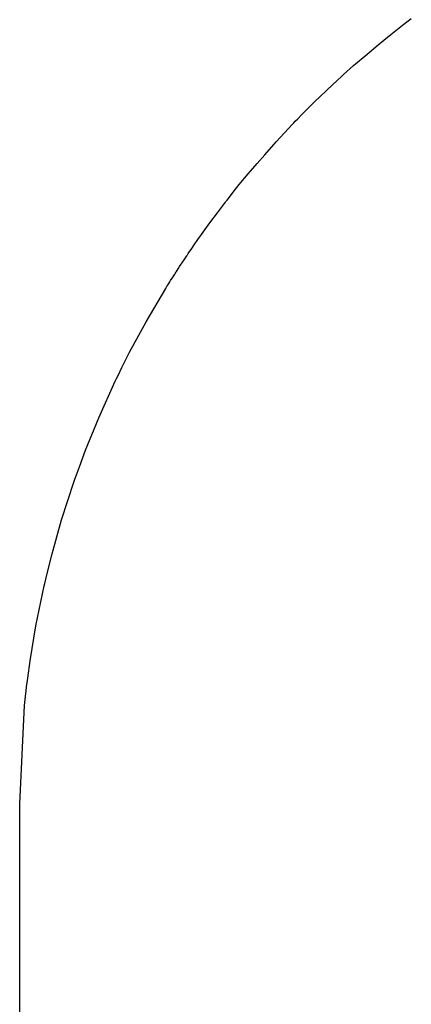
# Model space of a CAD drawing. Units: millimetres. Extents: x -4977 to 14016, y -622 to 3667.
# Drawn here: x 6350 to 6413, y 1642 to 1801 of the extents above; entities that cross this region are included whole.
import ezdxf

# ---------------------------------------------------------------- set-up
doc = ezdxf.new("R2010")
doc.units = ezdxf.units.MM
doc.linetypes.add('K5LT_BASIC', pattern=[0])
doc.layers.add('Системный слой (8)', color=7, linetype='Continuous')

# ---------------------------------------------------------------- blocks, each defined once
blk = doc.blocks.new('U1535')
at = {"layer": 'Системный слой (8)', "linetype": 'K5LT_BASIC'}
blk.add_line((6349.82, 1579.88), (6349.82, 1674.03), dxfattribs=at)
blk = doc.blocks.new('U1843')
at = {"layer": 'Системный слой (8)', "linetype": 'K5LT_BASIC'}
for p, q in [((6411.74, 1800.06), (6412.7, 1800.79)), ((6412.7, 1800.79), (6413.18, 1801.15)), ((6409.85, 1798.56), (6411.74, 1800.06)), ((6407.84, 1796.9), (6408.75, 1797.65)), ((6408.75, 1797.65), (6409.85, 1798.56)), ((6406.04, 1795.4), (6407.84, 1796.9)), ((6403.85, 1793.52), (6406.04, 1795.4)), ((6402.77, 1792.57), (6403.85, 1793.52)), ((6399.51, 1789.56), (6401.22, 1791.17)), ((6401.22, 1791.17), (6401.83, 1791.73)), ((6401.83, 1791.73), (6401.97, 1791.85)), ((6401.97, 1791.85), (6402.23, 1792.09)), ((6402.23, 1792.09), (6402.77, 1792.57)), ((6398.39, 1788.48), (6399.51, 1789.56)), ((6397.64, 1787.76), (6398.39, 1788.48)), ((6395.4, 1785.54), (6396.31, 1786.45)), ((6396.31, 1786.45), (6397.64, 1787.76)), ((6394.41, 1784.52), (6394.81, 1784.93)), ((6394.81, 1784.93), (6395.4, 1785.54)), ((6391.3, 1781.17), (6393.97, 1784.06)), ((6393.97, 1784.06), (6394.15, 1784.24)), ((6394.15, 1784.24), (6394.41, 1784.52)), ((6389.46, 1779.1), (6391.3, 1781.17)), ((6388.24, 1777.7), (6389.46, 1779.1)), ((6386.8, 1776.03), (6387.54, 1776.89)), ((6387.54, 1776.89), (6388.24, 1777.7)), ((6385.33, 1774.26), (6386.8, 1776.03)), ((6384.37, 1773.05), (6385.33, 1774.26)), ((6383.37, 1771.77), (6383.74, 1772.24)), ((6383.74, 1772.24), (6384.37, 1773.05)), ((6381.81, 1769.72), (6383.1, 1771.42)), ((6383.1, 1771.42), (6383.19, 1771.54)), ((6383.19, 1771.54), (6383.37, 1771.77)), ((6380.59, 1768.06), (6381.81, 1769.72)), ((6379.79, 1766.95), (6380.59, 1768.06)), ((6378.67, 1765.39), (6379.25, 1766.21)), ((6379.25, 1766.21), (6379.79, 1766.95)), ((6377.65, 1763.94), (6378.05, 1764.52)), ((6378.05, 1764.52), (6378.67, 1765.39)), ((6376.54, 1762.26), (6376.75, 1762.58)), ((6376.75, 1762.58), (6376.85, 1762.74)), ((6376.85, 1762.74), (6376.91, 1762.82)), ((6376.91, 1762.82), (6376.97, 1762.92)), ((6376.97, 1762.92), (6377.02, 1763)), ((6377.02, 1763), (6377.1, 1763.11)), ((6377.1, 1763.11), (6377.21, 1763.29)), ((6377.21, 1763.29), (6377.39, 1763.55)), ((6377.39, 1763.55), (6377.65, 1763.94)), ((6375.44, 1760.62), (6375.68, 1760.99)), ((6375.68, 1760.99), (6375.92, 1761.36)), ((6375.92, 1761.36), (6375.97, 1761.42)), ((6375.97, 1761.42), (6376.05, 1761.54)), ((6376.05, 1761.54), (6376.21, 1761.78)), ((6376.21, 1761.78), (6376.54, 1762.26)), ((6374.55, 1759.2), (6374.8, 1759.59)), ((6374.8, 1759.59), (6374.92, 1759.79)), ((6374.92, 1759.79), (6374.98, 1759.89)), ((6374.98, 1759.89), (6375.01, 1759.94)), ((6375.01, 1759.94), (6375.03, 1759.97)), ((6375.03, 1759.97), (6375.06, 1760.02)), ((6375.06, 1760.02), (6375.11, 1760.1)), ((6375.11, 1760.1), (6375.18, 1760.21)), ((6375.18, 1760.21), (6375.28, 1760.37)), ((6375.28, 1760.37), (6375.44, 1760.62)), ((6373.54, 1757.61), (6373.6, 1757.71)), ((6373.6, 1757.71), (6373.63, 1757.76)), ((6373.63, 1757.76), (6373.64, 1757.79)), ((6373.64, 1757.79), (6373.65, 1757.81)), ((6373.65, 1757.81), (6373.67, 1757.83)), ((6373.67, 1757.83), (6373.69, 1757.86)), ((6373.69, 1757.86), (6373.72, 1757.91)), ((6373.72, 1757.91), (6373.76, 1757.99)), ((6373.76, 1757.99), (6373.83, 1758.1)), ((6373.83, 1758.1), (6373.93, 1758.26)), ((6373.93, 1758.26), (6374.09, 1758.51)), ((6374.09, 1758.51), (6374.16, 1758.61)), ((6374.16, 1758.61), (6374.19, 1758.65)), ((6374.19, 1758.65), (6374.24, 1758.73)), ((6374.24, 1758.73), (6374.35, 1758.89)), ((6374.35, 1758.89), (6374.55, 1759.2)), ((6370.27, 1752.06), (6373.44, 1757.45)), ((6373.44, 1757.45), (6373.54, 1757.61)), ((6367.61, 1747.14), (6370.27, 1752.06)), ((6366.35, 1744.64), (6367.61, 1747.14)), ((6365.43, 1742.75), (6365.73, 1743.38)), ((6365.73, 1743.38), (6366.35, 1744.64)), ((6362.6, 1736.5), (6365.28, 1742.44)), ((6365.28, 1742.44), (6365.43, 1742.75)), ((6360.47, 1731.26), (6362.6, 1736.5)), ((6359.48, 1728.61), (6360.47, 1731.26)), ((6359, 1727.28), (6359.48, 1728.61)), ((6356.61, 1720.01), (6358.65, 1726.28)), ((6358.65, 1726.28), (6358.76, 1726.61)), ((6358.76, 1726.61), (6359, 1727.28)), ((6355.06, 1714.53), (6356.61, 1720.01)), ((6354.36, 1711.77), (6355.06, 1714.53)), ((6354.03, 1710.39), (6354.36, 1711.77)), ((6353.87, 1709.69), (6354.03, 1710.39)), ((6352.46, 1702.85), (6353.79, 1709.35)), ((6353.79, 1709.35), (6353.87, 1709.69)), ((6351.52, 1697.21), (6352.46, 1702.85)), ((6351.13, 1694.38), (6351.52, 1697.21)), ((6350.95, 1692.97), (6351.13, 1694.38)), ((6350.87, 1692.26), (6350.95, 1692.97)), ((6350.62, 1689.95), (6350.83, 1691.9)), ((6350.83, 1691.9), (6350.87, 1692.26)), ((6349.82, 1674.03), (6350.62, 1689.95))]:
    blk.add_line(p, q, dxfattribs=at)

msp = doc.modelspace()

# ---------------------------------------------------------------- block references
at = {"layer": 'Системный слой (8)'}
for name in ['U1843', 'U1535']:
    msp.add_blockref(name, (0, 0), dxfattribs=at)

doc.saveas('drawing.dxf')
